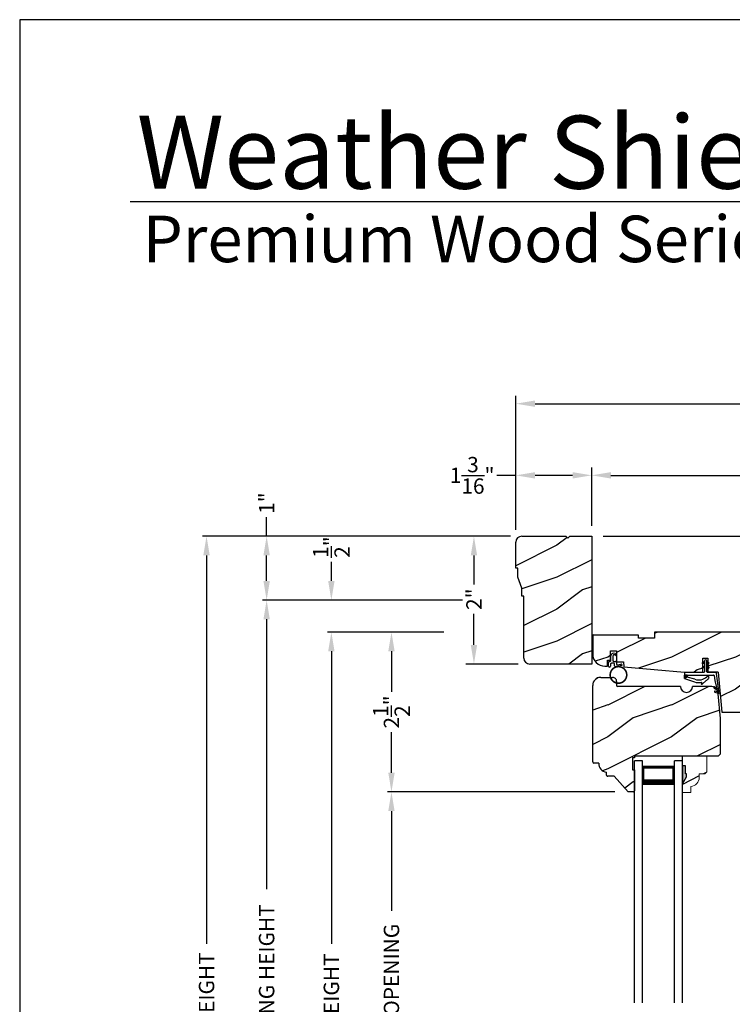
# Model space of a CAD drawing. Extents: x 0 to 68, y 0 to 44.
# Drawn here: x 34 to 45.2, y 28.6 to 44 of the extents above; entities that cross this region are included whole.
import ezdxf

# ---------------------------------------------------------------- set-up
doc = ezdxf.new("R2010")
doc.units = 0
doc.header["$LTSCALE"] = 2
doc.header["$MEASUREMENT"] = 0
doc.header["$PDMODE"] = 3
doc.layers.get('0').update_dxf_attribs({"linetype": 'CONTINUOUS'})
doc.layers.get('DEFPOINTS').update_dxf_attribs({"color": 3, "linetype": 'CONTINUOUS'})
doc.layers.add('Dim', color=7, linetype='CONTINUOUS')
doc.styles.add('Arial', font='arial.ttf')
doc.styles.get("Standard").update_dxf_attribs({"font": 'arial.ttf'})
doc.dimstyles.get("Standard").update_dxf_attribs({"dimtxt": 0.24, "dimasz": 0.3, "dimexe": 0.0625, "dimexo": 0.18, "dimgap": 0.09, "dimtad": 0, "dimdec": 4, "dimzin": 0, "dimdsep": 46, "dimlunit": 4, "dimtxsty": 'STANDARD', "dimcen": 0, "dimadec": 5, "dimazin": 0, "dimtfac": 1, "dimtdec": 4, "dimtofl": 0, "dimtmove": 0, "dimatfit": 3, "dimfxl": 1, "dimtolj": 1, "dimtzin": 0, "dimarcsym": 0})
pattern_1 = [(90, (-19.59534420812651, -28.23733655420295), (0.0001, 0), [])]

# ---------------------------------------------------------------- blocks, each defined once
blk = doc.blocks.new('*D466')
at = {"layer": 'DEFPOINTS', "color": 0, "transparency": 16777216}
for p in [(41.11040585851604, 35.92094187123941), (41.85839639671905, 35.92094187123941), (41.98339639671905, 33.92094187123941)]:
    blk.add_point(p, dxfattribs=at)
at = {"layer": 'Dim', "color": 0, "lineweight": -2, "transparency": 16777216}
for p, q in [((41.67839639671905, 35.92094187123941), (40.98540585851604, 35.92094187123941)), ((41.80339639671905, 33.92094187123941), (40.98540585851604, 33.92094187123941))]:
    blk.add_line(p, q, dxfattribs=at)
at = {"layer": 'Dim', "color": 0, "transparency": 16777216}
for p, q in [((41.11040585851604, 35.62094187123941), (41.11040585851604, 35.16519973265171)), ((41.11040585851604, 34.2209418712394), (41.11040585851604, 34.70525430291092))]:
    blk.add_line(p, q, dxfattribs=at)
for points in [[(41.06040585851604, 35.62094187123941), (41.16040585851604, 35.62094187123941), (41.11040585851604, 35.92094187123941)], [(41.06040585851604, 34.2209418712394), (41.16040585851604, 34.2209418712394), (41.11040585851604, 33.92094187123941)]]:
    blk.add_solid(points, dxfattribs=at)
at = {"layer": 'Dim', "color": 0, "transparency": 16777216, "insert": (41.11040585851604, 34.9352270177813), "char_height": 0.24, "attachment_point": 5, "rotation": 90}
blk.add_mtext('\\A1;2"', dxfattribs=at)
blk = doc.blocks.new('Weather Strip Dual Seal WS CA Head')
at = {"linetype": 'Continuous'}
h = blk.add_hatch(dxfattribs=at)
h.set_pattern_fill('_USER', color=256, scale=0.0001, angle=-90.00000000000001, style=0, pattern_type=0)
h.set_pattern_definition([(90.0000009103797, (19.51290851228612, -28.16733624349059), (-0.0001, -1.5889e-12), [])])
h.paths.add_polyline_path([(-0.0612180739498172, -0.1144441742063709), (-0.091218072774609, -0.1317646845830485), (-0.09121807249943, -0.1490851944830514), (-0.0612180736746382, -0.1317646841063738)])
h = blk.add_hatch(dxfattribs=at)
h.set_pattern_fill('_USER', color=256, scale=0.0001, angle=-90.00000000000001, style=0, pattern_type=0)
h.set_pattern_definition([(90, (-19.59534420572652, -28.16733655418859), (0.0001, 0), [])])
h.paths.add_polyline_path([(-0.0212180652264919, -0.1144441738885877), (0.0087819338734789, -0.1317646837885906), (0.0087819338734789, -0.1490851936885935), (-0.0212180652264919, -0.1317646837885906)])
h = blk.add_hatch(dxfattribs=at)
h.set_pattern_fill('_USER', color=256, scale=0.0001, angle=-90.00000000000001, style=0, pattern_type=0)
h.set_pattern_definition([(90.0000009103797, (19.51290851579836, -28.23733624350495), (-0.0001, -1.5889e-12), [])])
h.paths.add_polyline_path([(-0.061218070437576, -0.1844441742207312), (-0.0912180692623679, -0.2017646845974088), (-0.0912180689871889, -0.2190851944974117), (-0.061218070162397, -0.2017646841207341)])
h = blk.add_hatch(dxfattribs=at)
h.set_pattern_fill('_USER', color=256, scale=0.0001, angle=-90.00000000000001, style=0, pattern_type=0)
h.set_pattern_definition(pattern_1)
h.paths.add_polyline_path([(-0.0212180676264779, -0.1844441739029481), (0.0087819314734929, -0.201764683802951), (0.0087819314734929, -0.2190851937029539), (-0.0212180676264779, -0.201764683802951)])
h = blk.add_hatch(dxfattribs=at)
h.set_pattern_fill('_USER', color=256, scale=0.0001, angle=-90.00000000000001, style=0, pattern_type=0)
h.set_pattern_definition(pattern_1)
h.paths.add_polyline_path([(-0.3312180633265029, -0.3244441767029489), (-0.3312180633265029, -0.3580833892469304), (-0.3712180746264835, -0.3793506341660322), (-0.3712180746264835, -0.3244441767029489)])
at = {"color": 7, "linetype": 'Continuous'}
for p, q in [((-0.0612180699264968, -0.1144441725029495), (-0.0912180699265264, -0.1317646824029524)), ((-0.0912180699265264, -0.1490851923029481), (-0.0612180699264968, -0.1317646824029524)), ((-0.0912180699265264, -0.1317646824029524), (-0.0912180699265264, -0.1490851923029481)), ((-0.0612180699264968, -0.1044441729029444), (-0.0612180699264968, -0.274444173002955)), ((-0.0612180699264968, -0.1317646824029524), (-0.0612180699264968, -0.1144441725029495)), ((-0.0212180700265208, -0.274444173002955), (-0.0212180700265208, -0.1044441729029444)), ((-0.0212180676264779, -0.1144441725029495), (-0.0212180676264779, -0.1317646824029524)), ((0.0087819314734929, -0.1317646824029524), (-0.0212180676264779, -0.1144441725029495)), ((-0.0212180676264779, -0.1317646824029524), (0.0087819314734929, -0.1490851923029481)), ((0.0087819314734929, -0.1490851923029481), (0.0087819314734929, -0.1317646824029524)), ((-0.3712180698265115, -0.2944441731029528), (-0.3712180746264835, -0.3244441767029471)), ((-0.0712180698265001, -0.2844441729029512), (-0.3612180699265082, -0.2844441729029512)), ((-0.0612180699264968, -0.1844441739029463), (-0.0912180699265264, -0.2017646838029492)), ((-0.0912180699265264, -0.2017646838029492), (-0.0912180699265264, -0.2190851937029521)), ((-0.0912180699265264, -0.2190851937029521), (-0.0612180699264968, -0.2017646838029492)), ((-0.0612180699264968, -0.2017646838029492), (-0.0612180699264968, -0.1844441739029463)), ((0.0087819314734929, -0.2017646838029492), (-0.0212180676264779, -0.1844441739029463)), ((-0.0212180676264779, -0.1844441739029463), (-0.0212180676264779, -0.2017646838029492)), ((-0.0212180676264779, -0.2017646838029492), (0.0087819314734929, -0.2190851937029521)), ((0.1082642006175547, -0.2844441729029512), (-0.0112180698264979, -0.2844441729029512)), ((0.0087819314734929, -0.2190851937029521), (0.0087819314734929, -0.2017646838029492)), ((0.1427204580161288, -0.4171415928301911), (0.1281052006629579, -0.301927286493374)), ((-0.3312180633265029, -0.3244441767029471), (-0.3712180746264835, -0.3244441767029471)), ((-0.3712180746264835, -0.3244441767029471), (-0.3712180746264835, -0.3793506341660304)), ((-0.3712180746264835, -0.3244441767029471), (0.0819219317734792, -0.3244441731029468)), ((-0.3712180746264835, -0.3793506341660322), (-0.2179497861554296, -0.4309704428229324)), ((-0.3312180633265029, -0.3580833892469286), (-0.3312180633265029, -0.3244441767029471)), ((-0.2109308892824515, -0.3911266852925914), (-0.3312180633265029, -0.3580833892469286)), ((-0.1027575544636647, -0.437547992348728), (-0.1108910682610258, -0.4528782062697596)), ((-0.0953593693165544, -0.4649903837976757), (-0.0351079041882372, -0.4106413633089501)), ((0.0915811899592427, -0.3318559823861094), (0.1016896536102649, -0.4115426027199547)), ((0.1016896536102649, -0.4115426027199547), (0.1327917328843569, -0.5388429934318673)), ((0.1673408324042498, -0.6112278378629661), (0.1427204580161288, -0.4171415928301911)), ((0.0882047404637092, -0.5221664211190742), (0.1373944516940355, -0.5576818594012707)), ((0.131513998926664, -0.5400322655239762), (0.0927993477171185, -0.5078874301498146)), ((0.1011256004525762, -0.589921508761563), (0.1673408324042498, -0.6112278378629661)), ((0.1431574767985921, -0.5876888640231144), (0.1057202077059856, -0.5756425177923177)), ((0.1373944516940355, -0.5576818594012707), (0.1444352109447777, -0.5864995919916502))]:
    blk.add_line(p, q, dxfattribs=at)
at = {"linetype": 'Continuous', "flags": 128}
for points in [[(-0.0212180676264779, -0.1844441739029481), (0.0087819314734929, -0.201764683802951), (0.0087819314734929, -0.2190851937029539), (-0.0212180676264779, -0.201764683802951)], [(-0.3312180633265029, -0.3244441767029489), (-0.3312180633265029, -0.3580833892469304), (-0.3712180746264835, -0.3793506341660322), (-0.3712180746264835, -0.3244441767029489)]]:
    blk.add_lwpolyline(points, close=True, dxfattribs=at)
at = {"color": 7, "linetype": 'Continuous'}
for centre, radius, start, end in [((-0.0412180698265274, -0.1044441729029444), 0.0200000001, 3.7000283e-09, 180.0000000015), ((-0.3612180699265082, -0.2944441731029528), 0.0099999999, 90, 180.000000003), ((-0.0712180698265001, -0.274444173002955), 0.0099999999, 270, 359.9999999867001), ((-0.0112180698264979, -0.274444173002955), 0.0099999999, 180.000000003, 270), ((0.1082642006175547, -0.3044441729029543), 0.02, 7.229516826368691, 90), ((-0.1483690319789162, -0.2243729629421916), 0.2180000001, 251.3867927779812, 282.0770540402746), ((-0.1509254686604322, -0.2129600512737682), 0.1880000001, 251.3867927780808, 313.0186283927819), ((-0.1020627004327821, -0.4575718054903151), 0.0099984974948223, 152.0026675625419, 312.100557974025), ((-0.1483690319789162, -0.2243729629421916), 0.2180000001, 301.3018336809195, 314.7311613956814), ((-0.0090203582318509, -0.3650354922033756), 0.0200000001, 314.731161395082, 133.0186283933835), ((0.0819219317734792, -0.3344441730029502), 0.0099999999, 14.9999999971, 90), ((0.0905020441052216, -0.5150269257837046), 0.0075, 72.16317716057443, 252.1631771597738), ((0.1034229040940318, -0.5827820134262076), 0.0075, 72.1631771604718, 252.1631771617719), ((0.1318203060842507, -0.5390803327925333), 0.001, 252.1631770694778, 13.72956030535775), ((0.1434637841446715, -0.5867369313523199), 0.001, 252.1631657253147, 13.72956030535894)]:
    blk.add_arc(centre, radius, start, end, dxfattribs=at)
blk = doc.blocks.new('A$C3D171EC0')
for p, q in [((0.1020169731651777, 0.4765956055564242), (0.120758263265202, 0.4657658641564222)), ((0.120758263265202, 0.4657658641564222), (0.120758263265202, 0.4425927982564257)), ((4.50651783e-08, 0.2797289731564216), (4.50651783e-08, 0.3392585254564207)), ((0.0150087117651765, 0.3542676319564233), (0.0211723071652159, 0.3542676319564233)), ((0.0207597384651876, 0.4270158049564241), (0.0364913169651686, 0.4427476765564204)), ((0.0361808271651967, 0.4311482371564264), (0.0207597384651876, 0.4270158049564241)), ((0.0300172314651945, 0.3092989780564235), (0.0300172314651945, 0.2797289731564216)), ((0.0361808271651967, 0.3692743921564254), (0.0361808271651967, 0.4311482371564264)), ((0.0797809500651852, 0.3243057382564256), (0.0450257514651753, 0.3243057382564256)), ((0.0661817337651769, 0.4360081276564198), (0.0661817337651769, 0.3692743921564254)), ((0.0811902537651576, 0.3542676319564233), (0.1097869899651869, 0.3542676319564233)), ((0.0947896167651834, 0.282197638056422), (0.0947896167651834, 0.3092989780564235)), ((0.120758263265202, 0.4425927982564257), (0.0991914723651917, 0.4550558011564174)), ((0.1247956566651851, 0.3392585254564207), (0.1247956566651851, 0.3090197281564198)), ((0.1335970215652083, 0.3016348534564184), (0.1921746450651654, 0.3119647606564211)), ((0.2061460233849175, 0.2873813647579961), (0.1022098376683971, 0.2692488811045148))]:
    blk.add_line(p, q)
at = {"const_width": 0.025, "flags": 128}
blk.add_lwpolyline([(0.0247574246855038, 0.1420000373192192, 1), (0.2837574246854615, 0.1420000373192192, 1)], format="xyb", close=True, dxfattribs=at)
for centre, radius, start, end in [((0.0801005175651994, 0.4386743242564233), 0.043799025, 59.97440377770071, 174.6637250851999), ((0.0150116457651848, 0.3392560315564221), 0.0150116007, 90.01119846629882, 179.9904812013), ((0.0211734831651711, 0.3692749759564204), 0.015007344, 269.9955097801009, 0), ((0.0450245754651633, 0.3092983942564214), 0.015007344, 89.99550979809848, 180), ((0.0881827911651953, 0.4360070359564201), 0.0220010571, 59.97548053500071, 180), ((0.0811890777652025, 0.3692749759564204), 0.015007344, 180, 270.0044902218011), ((0.0797820225651549, 0.3092981440564184), 0.0150075942, 0, 90.0040942508005), ((0.1097840559651786, 0.3392560315564221), 0.0150116007, 0.0095209231999501, 89.98880153540127), ((0.1322945328651599, 0.3090197479564178), 0.0074988762, 180, 280.0025031604985), ((0.1947800256651817, 0.2971836202564244), 0.0150090012, 319.2248825623009, 99.99649212149976), ((0.015008638265158, 0.27972845985642), 0.0150085932, 180, 0), ((0.1097965977651825, 0.282196875156421), 0.015006981, 180, 239.6322153339998)]:
    blk.add_arc(centre, radius, start, end)
blk = doc.blocks.new('A$C18F87D91')
h = blk.add_hatch()
h.set_pattern_fill('WOOD2', color=256, pattern_type=2)
h.set_pattern_definition([(216.8699, (223.8060909022966, 55.07907897726547), (2.999999917824452, 2.000000123263317), [0.5, -4.5]), (206.5651, (224.4060909022966, 54.77907897726547), (-0.9999991579409075, -1.000001309396381), [1.118034, -1.118034]), (198.4349, (224.4060909022966, 54.27907897726547), (-2.000000434592961, -0.999998403222708), [0.632456, -2.529822])])
h.paths.add_polyline_path([(1.188000183547615, 2.000000871951613), (0.8440002773476181, 2.000000871951613), (0.8130002156476053, 1.968999270051611), (0.7820003735475893, 2.000000871951613), (0.0940021280476344, 2.000000871951613, 0.4142135623730949), (4.73476405e-08, 1.905998791251619), (4.73476121e-08, 1.499999887851615), (0.0310001093475876, 1.499999887851615), (0.0310001093475876, 1.358999996751614), (0.0940003415475985, 1.187000703651613), (0.0940003415475985, 1.061999907651611), (0.1250004032476113, 1.061999907651611), (0.1250004032476397, 0.094001721051626, 0.4142135623730956), (0.2190021083476381, 1.59516134e-08), (1.188000183547615, 1.59516205e-08)])
for p, q in [((4.73476121e-08, 1.499999887851615), (4.73476121e-08, 1.905999037851615)), ((0.0940003415475985, 2.000000871951613), (0.7820003735475893, 2.000000871951613)), ((0.7820003735475893, 2.000000871951613), (0.8130002156476053, 1.968999270051611)), ((0.8130002156476053, 1.968999270051611), (0.8440002773476181, 2.000000871951613)), ((0.8440002773476181, 2.000000871951613), (1.188000183547615, 2.000000871951613)), ((1.188000183547615, 2.000000871951613), (1.188000183547615, 1.59516205e-08)), ((0.0310001093475876, 1.499999887851615), (4.73476121e-08, 1.499999887851615)), ((0.0310001093475876, 1.358999996751614), (0.0310001093475876, 1.499999887851615)), ((0.0940003415475985, 1.187000703651613), (0.0310001093475876, 1.358999996751614)), ((0.0940003415475985, 1.061999907651611), (0.0940003415475985, 1.187000703651613)), ((0.1250004032476113, 1.061999907651611), (0.0940003415475985, 1.061999907651611)), ((0.1250004032476113, 0.093999210351619), (0.1250004032476113, 1.061999907651611)), ((1.188000183547615, 1.59516205e-08), (0.2190002573476022, 1.59516205e-08))]:
    blk.add_line(p, q)
for centre, radius, start, end in [((0.0940021280476344, 1.905998791251612), 0.0940020807, 90.00108887050051, 180), ((0.2190021083476381, 0.0940017210516189), 0.0940017051, 180, 269.9988718373996)]:
    blk.add_arc(centre, radius, start, end)
blk = doc.blocks.new('A$C14A6347A')
for p, q in [((0.7856942968311955, 1.547626550190104), (0.6606942968311955, 1.547626550190104)), ((0.6606942968311955, -2.235539488691344), (0.6606942968311955, 1.547626550190104)), ((0.7856942968312524, -2.235539488691345), (0.7856942968311955, 1.547626550190104)), ((1.285694296831196, -2.235539488691345), (1.285694296831196, 1.547626550190104)), ((1.410694296831196, 1.547626550190106), (1.285694296831196, 1.547626550190106)), ((1.410694296831196, -2.235539488691345), (1.410694296831196, 1.547626550190106)), ((1.285694296831196, 1.458340592836329), (0.7856942968311955, 1.45834059283634)), ((0.7856942968311955, 1.45834059283634), (0.7856942968311955, 1.45834059283634)), ((0.7856942968311955, 1.45834059283634), (0.7856942968311955, 1.172285228791296)), ((1.285694296831196, 1.172626550190106), (1.285694296831196, 1.458340592836329))]:
    blk.add_line(p, q)
for points, const_width in [([(0.800698325833821, 1.458349807559696), (0.800698325833821, 1.217292732937327)], 0.03), ([(1.270697514428662, 1.443219421909745), (0.800698325833821, 1.443219421909756)], 0.03), ([(1.270697514428662, 1.458349807559703), (1.270697514428662, 1.217292732937334)], 0.03), ([(1.285694296831196, 1.217283518213961), (0.7856942968311955, 1.217283518213961)], 0.09)]:
    blk.add_lwpolyline(points, dxfattribs=dict(const_width=const_width))
blk = doc.blocks.new('Insul_Glz_Bd_Colonial_Top_Sash')
h = blk.add_hatch()
h.set_pattern_fill('WOOD2', color=256, pattern_type=2)
h.set_pattern_definition([(216.8699, (221.225090773249, 56.56345562881386), (2.999999917824452, 2.000000123263317), [0.5, -4.5]), (206.5651, (221.825090773249, 56.26345562881386), (-0.9999991579409075, -1.000001309396381), [1.118034, -1.118034]), (198.4349, (221.825090773249, 55.76345562881386), (-2.000000434592961, -0.999998403222708), [0.632456, -2.529822])])
h.paths.add_polyline_path([(0.3824999999999932, 0), (0, 0), (0, -0.1560001087792031), (0.0471202275157339, -0.1560001087791889), (0.0471202275157907, -0.2810001087791889), (0.0631202275158103, -0.2810001087791889), (0.0631202275158103, -0.3280001087792002), (0, -0.4373275498218803), (0, -0.5699999999999932), (0.1299999999999955, -0.5700000000000003), (0.1299999999999955, -0.4759086320961643, 0.4036704053754676), (0.2649428599999624, -0.3360000000000056), (0.2649428600000192, -0.2811727324135802), (0.3505000000000109, -0.2811727324135802), (0.3824999999999932, -0.2491727324135837)])
blk.add_hatch(color=256).paths.add_polyline_path([(0.0471202275157907, -0.156000108779196), (0, -0.1560001087792031), (0, -0.4373275498218732), (0.0631202275158103, -0.3280001087792002), (0.0631202275158103, -0.2810001087791889), (0.0471202275157907, -0.281000108779196)])
at = {"linetype": 'Continuous'}
blk.add_line((0, 0), (0.3824999999999932, 0), dxfattribs=at)
for p, q in [((0, -0.5699999999999932), (0, 0)), ((0, -0.1560001087792031), (0, -0.4373275498218803)), ((0.0471202275157339, -0.1560001087791889), (0, -0.1560001087792031)), ((0.0471202275157907, -0.2810001087791889), (0.0471202275157339, -0.1560001087791889)), ((0.0631202275158103, -0.2810001087791889), (0.0471202275157907, -0.2810001087791889)), ((0.0631202275158103, -0.3280001087792002), (0.0631202275158103, -0.2810001087791889)), ((0, -0.4373275498218803), (0.0631202275158103, -0.3280001087792002))]:
    blk.add_line(p, q)
at = {"color": 7, "linetype": 'Continuous', "lineweight": 18}
for p, q in [((0.3824999999999932, 0), (0.3824999999999932, -0.2491727324135837)), ((0.0471202275157907, -0.1560001087791889), (0, -0.1560001087792031)), ((0.0471202275157907, -0.2810001087791889), (0.0471202275157907, -0.1560001087791889)), ((0.0631202275158103, -0.2810001087791889), (0.0471202275157907, -0.2810001087791889)), ((0.0631202275158103, -0.3280001087792002), (0.0631202275158103, -0.2810001087791889)), ((0.2649428600000192, -0.2811727324135802), (0.2649428600000192, -0.3359999999999985)), ((0.3505000000000109, -0.2811727324135802), (0.2649428600000192, -0.2811727324135802)), ((0.3824999999999932, -0.2491727324135837), (0.3505000000000109, -0.2811727324135802)), ((0, -0.4373275498218803), (0.0631202275158103, -0.3280001087792002)), ((0.1299999999999955, -0.5700000000000003), (0, -0.5699999999999932)), ((0.1299999999999955, -0.4759086320961643), (0.1299999999999955, -0.5700000000000003))]:
    blk.add_line(p, q, dxfattribs=at)
blk.add_arc((0.124942859999976, -0.3359999999999985), 0.1400000000000006, 272.0701130603455, 0, dxfattribs=at)
blk = doc.blocks.new('*D469')
at = {"layer": 'DEFPOINTS', "color": 0, "transparency": 16777216}
for p in [(38.87856760268316, 34.42094187123941), (40.81739355724113, 34.42094187123941), (40.92822828878706, 22.25167555236624)]:
    blk.add_point(p, dxfattribs=at)
at = {"layer": 'Dim', "color": 0, "lineweight": -2, "transparency": 16777216}
for p, q in [((40.63739355724113, 34.42094187123941), (38.81606760268316, 34.42094187123941)), ((38.87856760268316, 34.12094187123941), (38.87856760268316, 29.54543558765549)), ((38.87856760268316, 22.55167555236624), (38.87856760268316, 27.12718183595017)), ((40.74822828878706, 22.25167555236624), (38.81606760268316, 22.25167555236624))]:
    blk.add_line(p, q, dxfattribs=at)
at = {"layer": 'Dim', "color": 0, "transparency": 16777216}
for points in [[(38.82856760268316, 34.12094187123941), (38.92856760268315, 34.12094187123941), (38.87856760268316, 34.42094187123941)], [(38.82856760268316, 22.55167555236624), (38.92856760268315, 22.55167555236624), (38.87856760268316, 22.25167555236624)]]:
    blk.add_solid(points, dxfattribs=at)
at = {"layer": 'Dim', "color": 0, "transparency": 16777216, "insert": (38.87856760268316, 28.33630871180281), "char_height": 0.24, "attachment_point": 5, "rotation": 90}
blk.add_mtext('\\A1;JAMB HEIGHT', dxfattribs=at)
blk = doc.blocks.new('*D470')
at = {"layer": 'DEFPOINTS', "color": 0, "transparency": 16777216}
for p in [(38.87856760268327, 34.92094187123946), (41.11040585851611, 34.92094187123946), (40.81739355724113, 34.42094187123941)]:
    blk.add_point(p, dxfattribs=at)
at = {"layer": 'Dim', "color": 0, "lineweight": -2, "transparency": 16777216}
for p, q in [((38.87856760268327, 35.22094187123946), (38.87856760268327, 35.52094187123949)), ((40.93040585851611, 34.92094187123946), (38.81606760268327, 34.92094187123946)), ((40.63739355724113, 34.42094187123941), (38.81606760268327, 34.42094187123941)), ((38.87856760268327, 34.12094187123941), (38.87856760268327, 33.82094187123941))]:
    blk.add_line(p, q, dxfattribs=at)
at = {"layer": 'Dim', "color": 0, "transparency": 16777216}
for points in [[(38.82856760268327, 35.22094187123946), (38.92856760268327, 35.22094187123946), (38.87856760268327, 34.92094187123946)], [(38.82856760268327, 34.12094187123941), (38.92856760268327, 34.12094187123941), (38.87856760268327, 34.42094187123941)]]:
    blk.add_solid(points, dxfattribs=at)
at = {"layer": 'Dim', "color": 0, "transparency": 16777216, "insert": (38.87856760268327, 35.75009603222173), "char_height": 0.24, "attachment_point": 5, "rotation": 90}
blk.add_mtext('\\A1;{\\H1x;\\S1/2;}"', dxfattribs=at)
blk = doc.blocks.new('*D471')
at = {"layer": 'DEFPOINTS', "color": 0, "transparency": 16777216}
for p in [(37.86523240908858, 34.92094187123946), (41.11040585851611, 34.92094187123946), (40.41774732839246, 21.48555185616619)]:
    blk.add_point(p, dxfattribs=at)
at = {"layer": 'Dim', "color": 0, "lineweight": -2, "transparency": 16777216}
for p, q in [((40.93040585851611, 34.92094187123946), (37.80273240908858, 34.92094187123946)), ((37.86523240908858, 34.62094187123947), (37.86523240908858, 30.40028642714076)), ((37.86523240908858, 21.78555185616619), (37.86523240908858, 26.0062073002649)), ((40.23774732839246, 21.48555185616619), (37.80273240908858, 21.48555185616619))]:
    blk.add_line(p, q, dxfattribs=at)
at = {"layer": 'Dim', "color": 0, "transparency": 16777216}
for points in [[(37.81523240908859, 34.62094187123947), (37.91523240908858, 34.62094187123947), (37.86523240908858, 34.92094187123946)], [(37.81523240908859, 21.78555185616619), (37.91523240908858, 21.78555185616619), (37.86523240908858, 21.48555185616619)]]:
    blk.add_solid(points, dxfattribs=at)
at = {"layer": 'Dim', "color": 0, "transparency": 16777216, "insert": (37.86523240908858, 28.20324686370281), "char_height": 0.24, "attachment_point": 5, "rotation": 90}
blk.add_mtext('\\A1;ROUGH OPENING HEIGHT', dxfattribs=at)
blk = doc.blocks.new('*D472')
at = {"layer": 'DEFPOINTS', "color": 0, "transparency": 16777216}
for p in [(40.81739355724113, 34.42094187123941), (39.81927868201328, 31.9209418712394), (43.49713159083793, 31.92094187123941)]:
    blk.add_point(p, dxfattribs=at)
at = {"layer": 'Dim', "color": 0, "lineweight": -2, "transparency": 16777216}
for p, q in [((40.63739355724113, 34.42094187123941), (39.75677868201328, 34.42094187123941)), ((39.81927868201328, 34.12094187123941), (39.81927868201328, 33.488417996751)), ((39.81927868201328, 32.2209418712394), (39.81927868201328, 32.85346574572781)), ((43.31713159083793, 31.92094187123941), (39.75677868201328, 31.9209418712394))]:
    blk.add_line(p, q, dxfattribs=at)
at = {"layer": 'Dim', "color": 0, "transparency": 16777216}
for points in [[(39.76927868201329, 34.12094187123941), (39.86927868201328, 34.12094187123941), (39.81927868201328, 34.42094187123941)], [(39.76927868201329, 32.2209418712394), (39.86927868201328, 32.2209418712394), (39.81927868201328, 31.9209418712394)]]:
    blk.add_solid(points, dxfattribs=at)
at = {"layer": 'Dim', "color": 0, "transparency": 16777216, "insert": (39.81927868201328, 33.17094187123939), "char_height": 0.24, "attachment_point": 5, "rotation": 90}
blk.add_mtext('\\A1;2{\\H1x;\\S1/2;}"', dxfattribs=at)
blk = doc.blocks.new('*D474')
at = {"layer": 'DEFPOINTS', "color": 0, "transparency": 16777216}
for p in [(39.81927868201328, 31.9209418712394), (43.49713159085226, 31.92094187123941), (43.49713163675226, 24.75167555236625)]:
    blk.add_point(p, dxfattribs=at)
at = {"layer": 'Dim', "color": 0, "lineweight": -2, "transparency": 16777216}
for p, q in [((43.31713159085226, 31.92094187123941), (39.75677868201328, 31.9209418712394)), ((39.81927868201328, 31.6209418712394), (39.81927868201328, 30.06096082640037)), ((39.81927868201328, 25.05167555236625), (39.81927868201328, 26.61165659720528)), ((43.31713163675226, 24.75167555236625), (39.75677868201328, 24.75167555236625))]:
    blk.add_line(p, q, dxfattribs=at)
at = {"layer": 'Dim', "color": 0, "transparency": 16777216}
for points in [[(39.76927868201329, 31.6209418712394), (39.86927868201328, 31.6209418712394), (39.81927868201328, 31.9209418712394)], [(39.76927868201329, 25.05167555236625), (39.86927868201328, 25.05167555236625), (39.81927868201328, 24.75167555236625)]]:
    blk.add_solid(points, dxfattribs=at)
at = {"layer": 'Dim', "color": 0, "transparency": 16777216, "insert": (39.81927868201328, 28.33630871180281), "char_height": 0.24, "attachment_point": 5, "rotation": 90}
blk.add_mtext('\\A1;DAYLIGHT OPENING', dxfattribs=at)
blk = doc.blocks.new('*D475')
at = {"layer": 'DEFPOINTS', "color": 0, "transparency": 16777216}
for p in [(36.92452132975851, 35.92094272723939), (41.86013181315223, 35.92094272723939), (41.6581319428522, 20.87971882686623)]:
    blk.add_point(p, dxfattribs=at)
at = {"layer": 'Dim', "color": 0, "lineweight": -2, "transparency": 16777216}
for p, q in [((41.68013181315223, 35.92094272723939), (36.86202132975851, 35.92094272723939)), ((36.92452132975851, 35.6209427272394), (36.92452132975851, 29.54479189574313)), ((36.92452132975851, 21.17971882686623), (36.92452132975851, 27.2558696583625)), ((41.4781319428522, 20.87971882686623), (36.86202132975851, 20.87971882686623))]:
    blk.add_line(p, q, dxfattribs=at)
at = {"layer": 'Dim', "color": 0, "transparency": 16777216}
for points in [[(36.87452132975851, 35.6209427272394), (36.9745213297585, 35.6209427272394), (36.92452132975851, 35.92094272723939)], [(36.87452132975851, 21.17971882686623), (36.9745213297585, 21.17971882686623), (36.92452132975851, 20.87971882686623)]]:
    blk.add_solid(points, dxfattribs=at)
at = {"layer": 'Dim', "color": 0, "transparency": 16777216, "insert": (36.92452132975851, 28.4003307770528), "char_height": 0.24, "attachment_point": 5, "rotation": 90}
blk.add_mtext('\\A1;UNIT HEIGHT', dxfattribs=at)
blk = doc.blocks.new('*D478')
at = {"color": 0, "lineweight": -2, "transparency": 16777216}
for p, q in [((37.86523240908858, 35.92094272723939), (37.86523240908858, 36.2209427272394)), ((41.68013181315223, 35.92094272723939), (37.80273240908858, 35.92094272723939)), ((37.86523240908858, 35.22094187123946), (37.86523240908858, 35.6209427272394)), ((40.93040585851611, 34.92094187123946), (37.80273240908858, 34.92094187123946))]:
    blk.add_line(p, q, dxfattribs=at)
at = {"color": 0, "transparency": 16777216}
for points in [[(37.81523240908859, 35.6209427272394), (37.91523240908858, 35.6209427272394), (37.86523240908858, 35.92094272723939)], [(37.81523240908859, 35.22094187123946), (37.91523240908858, 35.22094187123946), (37.86523240908858, 34.92094187123946)]]:
    blk.add_solid(points, dxfattribs=at)
at = {"layer": 'DEFPOINTS', "color": 0, "transparency": 16777216}
for p in [(37.86523240908858, 35.92094272723939), (41.86013181315223, 35.92094272723939), (41.11040585851611, 34.92094187123946)]:
    blk.add_point(p, dxfattribs=at)
at = {"color": 0, "transparency": 16777216, "insert": (37.86523240908858, 36.43757301373324), "char_height": 0.24, "attachment_point": 5, "rotation": 90}
blk.add_mtext('\\A1;1"', dxfattribs=at)
blk = doc.blocks.new('*D511')
at = {"layer": 'DEFPOINTS', "color": 0, "transparency": 16777216}
for p in [(42.95413165515225, 35.92094272723939), (49.5316316494523, 34.42094187123946), (51.91859149160901, 34.42094187123946)]:
    blk.add_point(p, dxfattribs=at)
at = {"layer": 'Dim', "color": 0, "transparency": 16777216}
for p, q in [((51.91859149160901, 35.9209427272394), (51.91859149160901, 36.2209427272394)), ((51.91859149160901, 34.72094187123946), (51.91859149160901, 35.6209427272394))]:
    blk.add_line(p, q, dxfattribs=at)
at = {"layer": 'Dim', "color": 0, "lineweight": -2, "transparency": 16777216}
for p, q in [((43.13413165515225, 35.92094272723939), (49.46913164945224, 35.9209427272394)), ((49.59413164945224, 35.9209427272394), (52.04359149160901, 35.9209427272394)), ((49.7116316494523, 34.42094187123946), (52.04359149160901, 34.42094187123946))]:
    blk.add_line(p, q, dxfattribs=at)
at = {"layer": 'Dim', "color": 0, "transparency": 16777216}
for points in [[(51.86859149160901, 35.6209427272394), (51.968591491609, 35.6209427272394), (51.91859149160901, 35.9209427272394)], [(51.86859149160901, 34.72094187123946), (51.968591491609, 34.72094187123946), (51.91859149160901, 34.42094187123946)]]:
    blk.add_solid(points, dxfattribs=at)
at = {"layer": 'Dim', "color": 0, "transparency": 16777216, "insert": (51.918591491609, 36.52507642437444), "char_height": 0.24, "attachment_point": 5, "rotation": 90}
blk.add_mtext('\\A1;1{\\H1x;\\S1/2;}"', dxfattribs=at)
blk = doc.blocks.new('*D512')
at = {"layer": 'DEFPOINTS', "color": 0, "transparency": 16777216}
for p in [(41.76663165515223, 36.87286078627733), (42.95413165515223, 36.08312806721642), (41.76663165515223, 36.02012806721638)]:
    blk.add_point(p, dxfattribs=at)
at = {"layer": 'Dim', "color": 0, "lineweight": -2, "transparency": 16777216}
for p, q in [((41.76663165515223, 36.20012806721638), (41.76663165515223, 36.99786078627733)), ((42.95413165515223, 36.26312806721642), (42.95413165515223, 36.99786078627733))]:
    blk.add_line(p, q, dxfattribs=at)
at = {"layer": 'Dim', "color": 0, "transparency": 16777216}
for p, q in [((41.76663165515223, 36.87286078627733), (41.46663165515223, 36.87286078627733)), ((42.65413165515223, 36.87286078627733), (42.06663165515223, 36.87286078627733))]:
    blk.add_line(p, q, dxfattribs=at)
for points in [[(42.06663165515223, 36.92286078627733), (42.06663165515223, 36.82286078627733), (41.76663165515223, 36.87286078627733)], [(42.65413165515223, 36.92286078627733), (42.65413165515223, 36.82286078627733), (42.95413165515223, 36.87286078627733)]]:
    blk.add_solid(points, dxfattribs=at)
at = {"layer": 'Dim', "color": 0, "transparency": 16777216, "insert": (41.0814611230922, 36.87286078627733), "char_height": 0.24, "attachment_point": 5}
blk.add_mtext('\\A1;1{\\H1x;\\S3/16;}"', dxfattribs=at)
blk = doc.blocks.new('*D513')
at = {"layer": 'DEFPOINTS', "color": 0, "transparency": 16777216}
for p in [(42.95413165515223, 36.87286078627733), (42.95413165515223, 35.90312806721641), (49.53163164945224, 34.54594187123934)]:
    blk.add_point(p, dxfattribs=at)
at = {"layer": 'Dim', "color": 0, "lineweight": -2, "transparency": 16777216}
for p, q in [((42.95413165515223, 36.08312806721641), (42.95413165515223, 36.99786078627733)), ((49.53163164945224, 34.72594187123934), (49.53163164945224, 36.99786078627733))]:
    blk.add_line(p, q, dxfattribs=at)
at = {"layer": 'Dim', "color": 0, "transparency": 16777216}
for p, q in [((43.25413165515223, 36.87286078627733), (45.8457602334755, 36.87286078627733)), ((49.23163164945225, 36.87286078627733), (46.64000307112898, 36.87286078627733))]:
    blk.add_line(p, q, dxfattribs=at)
for points in [[(43.25413165515223, 36.92286078627733), (43.25413165515223, 36.82286078627733), (42.95413165515223, 36.87286078627733)], [(49.23163164945225, 36.92286078627733), (49.23163164945225, 36.82286078627733), (49.53163164945224, 36.87286078627733)]]:
    blk.add_solid(points, dxfattribs=at)
at = {"layer": 'Dim', "color": 0, "transparency": 16777216, "insert": (46.24288165230224, 36.87286078627733), "char_height": 0.24, "attachment_point": 5}
blk.add_mtext('\\A1;6{\\H1x;\\S9/16;}"', dxfattribs=at)
blk = doc.blocks.new('*D514')
at = {"layer": 'DEFPOINTS', "color": 0, "transparency": 16777216}
for p in [(41.76663165515223, 37.99323146143075), (41.76663165515223, 35.84012806721643), (49.53163164945224, 34.54594187123934)]:
    blk.add_point(p, dxfattribs=at)
at = {"layer": 'Dim', "color": 0, "lineweight": -2, "transparency": 16777216}
for p, q in [((41.76663165515223, 36.02012806721643), (41.76663165515223, 38.11823146143075)), ((49.53163164945224, 34.72594187123934), (49.53163164945224, 38.11823146143075))]:
    blk.add_line(p, q, dxfattribs=at)
at = {"layer": 'Dim', "color": 0, "transparency": 16777216}
for p, q in [((42.06663165515223, 37.99323146143075), (45.33116439445777, 37.99323146143075)), ((49.23163164945225, 37.99323146143075), (45.96709891014671, 37.99323146143075))]:
    blk.add_line(p, q, dxfattribs=at)
for points in [[(42.06663165515223, 38.04323146143075), (42.06663165515223, 37.94323146143076), (41.76663165515223, 37.99323146143075)], [(49.23163164945225, 38.04323146143075), (49.23163164945225, 37.94323146143076), (49.53163164945224, 37.99323146143075)]]:
    blk.add_solid(points, dxfattribs=at)
at = {"layer": 'Dim', "color": 0, "transparency": 16777216, "insert": (45.64913165230224, 37.99323146143075), "char_height": 0.24, "attachment_point": 5}
blk.add_mtext('\\A1;7{\\H1x;\\S3/4;}"', dxfattribs=at)
blk = doc.blocks.new('A$C58884CB3')
h = blk.add_hatch()
h.set_pattern_fill('WOOD2', color=256, pattern_type=2)
h.set_pattern_definition([(216.8699, (222.6030909243722, 145.0790999046858), (2.999999917824452, 2.000000123263317), [0.5, -4.5]), (206.5651, (223.2030909243722, 144.7790999046858), (-0.9999991579409075, -1.000001309396381), [1.118034, -1.118034]), (198.4349, (223.2030909243722, 144.2790999046858), (-2.000000434592961, -0.999998403222708), [0.632456, -2.529822])])
h.paths.add_polyline_path([(1.966435717262414, 1.536834036924773, 0.0168675383684393), (1.965422150458693, 1.545204262429166), (1.911250964173405, 1.562635132771049, -1.000102036732849), (1.915844117410273, 1.576914591479294), (1.95328138502191, 1.564868245850477, 0.5864994275531867), (1.954559119165168, 1.566057517882882), (1.948324317794203, 1.591576475748894, 0.0122237889757449), (1.944992259449663, 1.5966991189797), (1.898328649092747, 1.630390688460494, -0.4154690990667887), (1.89349636590174, 1.639858057363625, 0.1067631901319248), (1.841906034423346, 1.651000965184721), (1.56199998102332, 1.65100096518475, -0.9999992223888843), (1.37399997942336, 1.65100096518475), (0.3900059239996381, 1.650998031790294, -0.4142726766026593), (0.3749998708233022, 1.666001056684735), (0.3749998708233306, 1.70364818451776, -0.2694919762170949), (0.2794386175698094, 1.791998362684751), (0.1249887061056825, 1.791998362684751, 0.4142135638426268), (1.30233389e-08, 1.666992349339949), (1.30233389e-08, 0.4709977180600049, 0.4142135592381276), (0.0200063215339412, 0.4509983385847534), (0.0939999770594113, 0.4509983385847534, 0.3858909853695057), (0.2150000092233313, 0.3069992220120241), (0.2150000092233029, 0.2639977026847475, 0.4142135623730988), (0.2349987220233061, 0.2439989898847443), (0.3343013311232994, 0.2439989898847443), (0.5539999231233423, 2.85847364e-08), (0.6390007576233074, 2.85847364e-08, 0.1549755620405066), (0.6476547789840481, 0.0027483600783853), (0.6512535834371818, 0.0063479889842029, 0.1549169210551096), (0.6539999329233126, 0.0149992038847415), (0.653999932923341, 0.3429989463847392), (0.6219999274233032, 0.3429989463847392), (0.6219999274233032, 0.5309999745847449), (0.653999932923341, 0.5309999745847449), (0.653999932923341, 0.563001098184742), (1.968999972723338, 0.563001098184742), (1.999999998123315, 0.5940007935847404), (1.999999998123315, 1.151001301084733)])
for p, q in [((0.1249999288233425, 1.791998362684751), (0.3119999686232973, 1.791998362684751)), ((0.3749998708233306, 1.729000330684755), (0.3749998708233306, 1.666000098484744)), ((1.30233389e-08, 0.4709987475847299), (1.30233389e-08, 1.666999766884743)), ((1.373999979723294, 1.65100096518475), (0.3899999574982189, 1.650998031772502)), ((1.841906029323297, 1.65100096518475), (1.561999981023291, 1.65100096518475)), ((1.999999998123315, 1.151001301084733), (1.966435719123297, 1.536834017284747)), ((1.999999998123315, 0.5940007935847404), (1.999999998123315, 1.151001301084733)), ((0.6219999274233032, 0.5309999745847449), (0.6219999274233032, 0.3429989463847392)), ((0.653999932923341, 0.5309999745847449), (0.6219999274233032, 0.5309999745847449)), ((0.653999932923341, 0.563001098184742), (1.968999972723338, 0.563001098184742)), ((0.653999932923341, 0.563001098184742), (0.653999932923341, 0.5309999745847449)), ((1.968999972723338, 0.563001098184742), (1.999999998123315, 0.5940007935847404)), ((0.0939999769233282, 0.4509983385847534), (0.0199999819233199, 0.4509983385847534)), ((0.6219999274233032, 0.3429989463847392), (0.653999932923341, 0.3429989463847392)), ((0.653999932923341, 0.3429989463847392), (0.653999932923341, 0.014999675484745)), ((0.2150000092233313, 0.2639993988847493), (0.2150000092233313, 0.3069992220847553)), ((0.3343013311232994, 0.2439989898847443), (0.2349999781233123, 0.2439989898847443)), ((0.5539999231233423, 2.85847364e-08), (0.3343013311232994, 0.2439989898847443)), ((0.6389999560233264, 2.85847364e-08), (0.5539999231233423, 2.85847364e-08)), ((0.6512532097233361, 0.006347615184751), (0.6476520163233204, 0.0027455967847345))]:
    blk.add_line(p, q)
for centre, radius, start, end in [((0.1249973659233206, 1.667001009784741), 0.1249973532, 89.99882521310035, 180), ((0.3120011374233513, 1.728999629284743), 0.0629987334, 0, 90.00106288559877), ((0.3900028960233044, 1.666001056684735), 0.0150030252, 180, 269.9887779242005), ((1.46799998022334, 1.651001038384749), 0.0940000008, 180, 0), ((1.841906034423346, 1.526000976784729), 0.1249999884, 4.971737347799565, 90.00000238820105), ((0.020002857123302, 0.4710011826847449), 0.0200028444, 180, 269.9917642183007), ((0.2338980265233204, 0.4457156103847524), 0.1399977552, 177.8374660250008, 262.2420738920983), ((0.2349987220233061, 0.2639977026847475), 0.0199987128, 180, 270.0035988418994), ((0.6390007576233074, 0.0149992038847415), 0.0149991753, 269.9969389770994, 0)]:
    blk.add_arc(centre, radius, start, end)
blk = doc.blocks.new('A$C2F671DD8')
h = blk.add_hatch()
h.set_pattern_fill('WOOD2', color=256, pattern_type=2)
h.set_pattern_definition([(216.8699, (222.6030908799436, 143.8291007554454), (2.999999917824452, 2.000000123263317), [0.5, -4.5]), (206.5651, (223.2030908799436, 143.5291007554454), (-0.9999991579409075, -1.000001309396381), [1.118034, -1.118034]), (198.4349, (223.2030908799436, 143.0291007554454), (-2.000000434592961, -0.999998403222708), [0.632456, -2.529822])])
h.paths.add_polyline_path([(4.563000155494649, 1.250000879344384), (3.937999989094692, 1.250000879344384), (3.937999989094692, 1.156000952044366), (3.688000010494648, 1.156000952044366), (3.688000010494648, 1.250000879344384), (2.688000022294659, 1.250000879344384), (2.688000022294659, 1.156000952044366), (2.438000043694672, 1.156000952044366), (2.438000043694672, 1.250000879344384), (0.9690000138946857, 1.250000879344384), (0.9690000138946857, 1.156000952044366), (0.7190000352946413, 1.156000952044366), (0.7190000352946413, 1.203001208944386), (0.0040003757001728, 1.203001208944386, 0.2360747604160832), (1.44946455e-08, 1.195000743544369), (1.44946739e-08, 0.9062012210443413, 0.4142135623730659), (0.1879999191946808, 0.7182013163443628), (0.2340000177946422, 0.7182013163443628), (0.2340000177946422, 0.8134467224443824), (0.2809999815946753, 0.8134467224443824), (0.2809999815946753, 0.8680713942508191), (0.2697290313614644, 0.8650510862443923), (0.2809999815946753, 0.876322246470238), (0.2809999815946753, 0.9566351483443611), (0.3750000555946826, 0.9566351483443611), (0.3750000555946826, 0.7848112667443843), (0.481575331294664, 0.7848112667443843), (0.4882952268946497, 0.7080016472443731), (1.437000039094642, 0.6250010063443767), (1.726126868194683, 0.6250010063443767), (1.726126868194683, 0.6876418565782672), (1.718905793865304, 0.6834727669312599), (1.718905793865304, 0.7007932768312628), (1.726126868194683, 0.70496236647827), (1.726126868194683, 0.7576418579782569), (1.718905793865304, 0.7534727683312497), (1.718905793865304, 0.7707932782312525), (1.726126868194683, 0.7749623678782598), (1.726126868194683, 0.84375122574437), (1.804251870694657, 0.84375122574437), (1.804251870694657, 0.7792537266717545), (1.818905795265323, 0.7707932782312525), (1.818905795265323, 0.7534727683312497), (1.804251870694657, 0.7619332167717516), (1.804251870694657, 0.7092537252717648), (1.818905795265323, 0.7007932768312628), (1.818905795265323, 0.6834727669312599), (1.804251870694657, 0.6919332153717619), (1.804251870694657, 0.6250010063443767), (1.945319622094644, 0.6250010063443767), (1.965319622094682, 0.6250010063443767), (2.02000002689465, 1.1330443783e-06), (3.188519687194685, 1.1330443783e-06), (3.254136129094661, 0.7500012155443869), (3.754136086294636, 0.7500012155443869), (3.886381398694652, 1.1330443783e-06), (4.309596942972519, 1.1330443783e-06, 0.3888506366804546), (4.372350943164747, 0.0575102115174673), (4.421999970994648, 0.6250010063443767), (4.563000155494649, 0.6250010063443767)])
for p, q in [((2.438000043694672, 1.250000879344384), (0.9690000138946857, 1.250000879344384)), ((0.9690000138946857, 1.250000879344384), (0.9690000138946857, 1.156000952044366)), ((2.438000043694672, 1.156000952044366), (2.438000043694672, 1.250000879344384)), ((3.688000010494648, 1.250000879344384), (2.688000022294659, 1.250000879344384)), ((2.688000022294659, 1.250000879344384), (2.688000022294659, 1.156000952044366)), ((3.688000010494648, 1.156000952044366), (3.688000010494648, 1.250000879344384)), ((4.563000155494649, 1.250000879344384), (3.937999989094692, 1.250000879344384)), ((3.937999989094692, 1.250000879344384), (3.937999989094692, 1.156000952044366)), ((4.563000155494649, 0.6250010063443767), (4.563000155494649, 1.250000879344384)), ((0.7190000352946413, 1.203001208944386), (1.44946739e-08, 1.203001208944386)), ((1.44946739e-08, 1.203001208944386), (1.44946739e-08, 0.9062011709443709)), ((1.44946739e-08, 1.128416204044385), (1.44946739e-08, 1.195000928044379)), ((0.7190000352946413, 1.156000952044366), (0.7190000352946413, 1.203001208944386)), ((0.9690000138946857, 1.156000952044366), (0.7190000352946413, 1.156000952044366)), ((2.688000022294659, 1.156000952044366), (2.438000043694672, 1.156000952044366)), ((3.937999989094692, 1.156000952044366), (3.688000010494648, 1.156000952044366)), ((0.2809999815946753, 0.8134467224443824), (0.2809999815946753, 0.9566351483443611)), ((0.2809999815946753, 0.9566351483443611), (0.3750000555946826, 0.9566351483443611)), ((0.3750000555946826, 0.9566351483443611), (0.3750000555946826, 0.7848112667443843)), ((0.2340000177946422, 0.7182013163443628), (0.2340000177946422, 0.8134467224443824)), ((0.2340000177946422, 0.8134467224443824), (0.2809999815946753, 0.8134467224443824)), ((0.3750000555946826, 0.7848112667443843), (0.481575331294664, 0.7848112667443843)), ((0.481575331294664, 0.7848112667443843), (0.4882952268946497, 0.7080016472443731)), ((1.726126868194683, 0.6250010063443767), (1.726126868194683, 0.84375122574437)), ((1.726126868194683, 0.84375122574437), (1.804251870694657, 0.84375122574437)), ((1.804251870694657, 0.84375122574437), (1.804251870694657, 0.6250010063443767)), ((0.1880000160946906, 0.7182013163443628), (0.2340000177946422, 0.7182013163443628)), ((0.4882952268946497, 0.7080016472443731), (1.437000039094642, 0.6250010063443767)), ((1.437000039094642, 0.6250010063443767), (1.726126868194683, 0.6250010063443767)), ((1.804251870694657, 0.6250010063443767), (1.945319622094644, 0.6250010063443767)), ((1.965319622094682, 0.6250010063443767), (1.809533910690277, 0.6250010063443767)), ((1.965319622094682, 0.6250010063443767), (2.02000002689465, 1.1330443783e-06)), ((3.188519687194685, 1.1330443783e-06), (3.254136129094661, 0.7500012155443869)), ((3.254136129094661, 0.7500012155443869), (3.754136086294636, 0.7500012155443869)), ((3.754136086294636, 0.7500012155443869), (3.886381398694652, 1.1330443783e-06)), ((4.372350944794675, 0.0575102285443734), (4.421999970994648, 0.6250010063443767)), ((4.421999970994648, 0.6250010063443767), (4.563000155494649, 0.6250010063443767)), ((2.02000002689465, 1.1330443783e-06), (3.188519687194685, 1.1330443783e-06)), ((3.886381398694652, 1.1330443783e-06), (4.309590656494663, 1.1330443783e-06))]:
    blk.add_line(p, q)
for centre, radius, start, end in [((0.0100004034946437, 1.195000743544369), 0.010000389, 90.00189831100012, 180), ((0.1879999191946808, 0.9062012210443697), 0.1879999047, 180, 270.000029507301), ((4.309590794794644, 0.0630010148443887), 0.0629998821, 269.9998740208985, 355.0000137925004)]:
    blk.add_arc(centre, radius, start, end)

msp = doc.modelspace()

# ---------------------------------------------------------------- linework, layer by layer
msp.add_line((66.63307996084194, 41.15008849984031), (35.7287597522475, 41.15008849984031))
msp.add_lwpolyline([(34.00000859443821, 44.00000875125851), (34.00000859443821, -1.7061349951e-06), (68.00001667515153, -1.7061349951e-06), (68.00001667515153, 44.00000875125851)], close=True)

# ---------------------------------------------------------------- block references
at = {"lineweight": 18}
for name, p in [('A$C18F87D91', (41.76613147160462, 33.92094185528782)), ('A$C3D171EC0', (43.21810078685386, 33.60897627318298)), ('Weather Strip Dual Seal WS CA Head', (44.77925535774941, 34.07349895252918)), ('Insul_Glz_Bd_Colonial_Top_Sash', (44.37313138245231, 32.48394294083937))]:
    msp.add_blockref(name, p, dxfattribs=at)
for name, p in [('A$C2F671DD8', (42.96913149395758, 33.17094099189501)), ('A$C58884CB3', (42.96913144952897, 31.92094184265466)), ('A$C14A6347A', (42.96243708562111, 30.85819305814931))]:
    msp.add_blockref(name, p)

# ---------------------------------------------------------------- texts
at = {"insert": (35.83155376981824, 42.51549559280045), "char_height": 1.141139612715084, "width": 12.07615276375294, "attachment_point": 1}
msp.add_mtext('\\A1;Weather Shield{\\H0.4294x;\\S^ ®;}', dxfattribs=at)
at = {"insert": (35.92537862068454, 40.93449839231425), "char_height": 0.7272729001222079, "width": 11.84499309446469, "attachment_point": 1, "style": 'Arial'}
msp.add_mtext('\\A1;Premium Wood Series{\\H0.33086x;\\STM^ ;}', dxfattribs=at)

# ---------------------------------------------------------------- dimensions: what is measured, and where the dimension line sits
dim = msp.add_linear_dim(base=(37.86523240908858, 35.92094272723939), p1=(41.1104058585161, 34.92094187123945), p2=(41.86013181315221, 35.92094272723938), angle=90, dimstyle='STANDARD', override={"dimpost": '\\X'})
dim.commit()
dim.dimension.update_dxf_attribs({"geometry": '*D478', "text_midpoint": (37.86523240908858, 36.43757301373324)})
at = {"layer": 'Dim'}
for base, p1, p2, picture, middle in [((41.76663165515223, 37.99323146143075), (49.53163164945224, 34.54594187123934), (41.76663165515223, 35.84012806721643), '*D514', (45.64913165230224, 37.99323146143075)), ((41.76663165515223, 36.87286078627733), (42.95413165515223, 36.08312806721642), (41.76663165515223, 36.02012806721638), '*D512', (41.0814611230922, 36.87286078627733)), ((42.95413165515223, 36.87286078627733), (49.53163164945224, 34.54594187123934), (42.95413165515223, 35.90312806721641), '*D513', (46.24288165230224, 36.87286078627733))]:
    dim = msp.add_linear_dim(base=base, p1=p1, p2=p2, dimstyle='STANDARD', override={"dimexe": 0.125, "dimtih": 0, "dimtoh": 0, "dimpost": '\\X', "dimlwd": -1}, dxfattribs=at)
    dim.commit()
    dim.dimension.update_dxf_attribs({"geometry": picture, "text_midpoint": middle})
for base, p1, p2, override, picture, middle in [((51.91859149160901, 34.42094187123946), (42.95413165515223, 35.92094272723938), (49.53163164945227, 34.42094187123945), {"dimexe": 0.125, "dimpost": '\\X', "dimlwd": -1}, '*D511', (51.918591491609, 36.52507642437444)), ((38.87856760268327, 34.92094187123946), (40.81739355724111, 34.42094187123939), (41.1104058585161, 34.92094187123945), {"dimrnd": 0.0005, "dimpost": '\\X', "dimtdec": 3, "dimtmove": 0}, '*D470', (38.87856760268327, 35.75009603222173)), ((41.11040585851604, 35.92094187123941), (41.98339639671904, 33.92094187123939), (41.85839639671904, 35.92094187123939), {"dimexe": 0.125, "dimtih": 0, "dimtoh": 0, "dimpost": '\\X', "dimlwd": -1}, '*D466', (41.11040585851604, 34.9352270177813))]:
    dim = msp.add_linear_dim(base=base, p1=p1, p2=p2, angle=90, dimstyle='STANDARD', override=override, dxfattribs=at)
    dim.commit()
    dim.dimension.update_dxf_attribs({"geometry": picture, "text_midpoint": middle, "dimtype": 160})
for base, p1, p2, text, override, picture, middle in [((36.92452132975851, 35.92094272723939), (41.65813194285219, 20.87971882686622), (41.86013181315221, 35.92094272723938), 'UNIT HEIGHT', {"dimdec": 3, "dimrnd": 0.0005, "dimpost": '\\X', "dimtdec": 3, "dimtmove": 0}, '*D475', (36.92452132975851, 28.4003307770528)), ((37.86523240908858, 34.92094187123946), (40.41774732839244, 21.48555185616618), (41.1104058585161, 34.92094187123945), 'ROUGH OPENING HEIGHT', {"dimdec": 3, "dimrnd": 0.0005, "dimpost": '\\X', "dimtdec": 3, "dimtmove": 0}, '*D471', (37.86523240908858, 28.20324686370281)), ((38.87856760268316, 34.42094187123941), (40.92822828878705, 22.25167555236624), (40.81739355724111, 34.42094187123939), 'JAMB HEIGHT', {"dimdec": 3, "dimrnd": 0.0005, "dimpost": '\\X', "dimtdec": 3, "dimtmove": 0}, '*D469', (38.87856760268316, 28.33630871180281)), ((39.81927868201328, 31.9209418712394), (43.49713163675225, 24.75167555236624), (43.49713159085224, 31.92094187123939), 'DAYLIGHT OPENING', {"dimpost": '\\X'}, '*D474', (39.81927868201328, 28.33630871180281))]:
    dim = msp.add_linear_dim(base=base, p1=p1, p2=p2, angle=90, text=text, dimstyle='STANDARD', override=override, dxfattribs=at)
    dim.commit()
    dim.dimension.update_dxf_attribs({"geometry": picture, "text_midpoint": middle})
dim = msp.add_linear_dim(base=(39.81927868201328, 31.9209418712394), p1=(40.81739355724111, 34.42094187123939), p2=(43.49713159083792, 31.92094187123939), angle=90, dimstyle='STANDARD', override={"dimpost": '\\X'}, dxfattribs=at)
dim.commit()
dim.dimension.update_dxf_attribs({"geometry": '*D472', "text_midpoint": (39.81927868201328, 33.17094187123939)})

doc.saveas('drawing.dxf')
